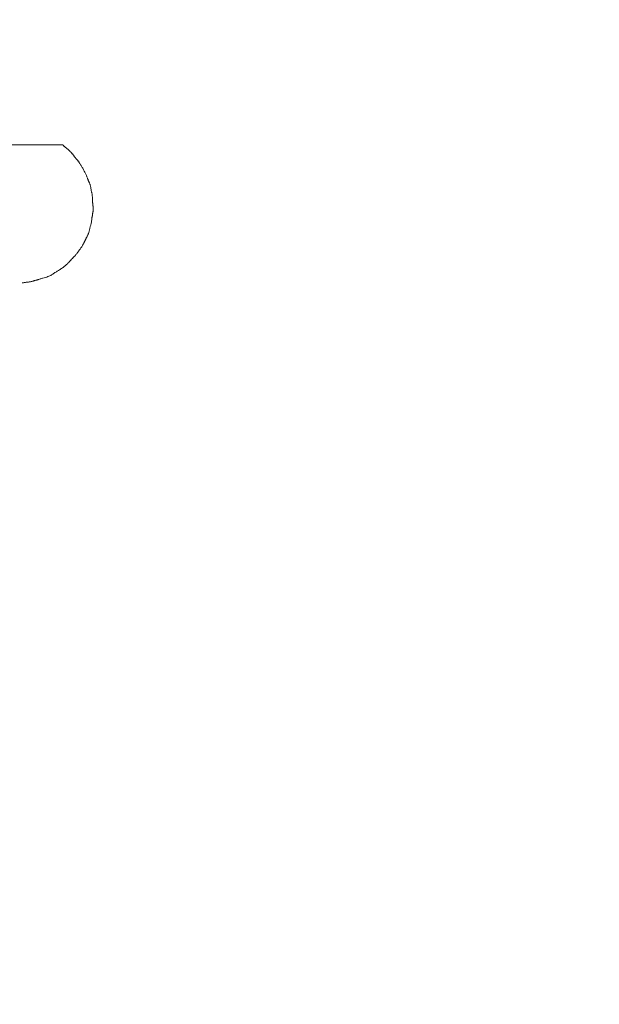
# Model space of a CAD drawing. Units: millimetres. Extents: x -317 to 3883, y 8 to 2978.
# Drawn here: x 1077 to 1079, y 2561 to 2563 of the extents above; entities that cross this region are included whole.
import ezdxf

# ---------------------------------------------------------------- set-up
doc = ezdxf.new("R2010")
doc.units = ezdxf.units.MM
doc.layers.add('寸法', color=3, linetype='Continuous', lineweight=5)
doc.layers.add('水栓', color=2, linetype='Continuous', lineweight=15)
doc.styles.add('japanese', font='romans.shx', dxfattribs={"bigfont": 'bigfont.shx'})
doc.dimstyles.new('KIHON', dxfattribs={"dimscale": 10, "dimtxt": 2.5, "dimasz": 2.5, "dimexe": 0, "dimexo": 2, "dimgap": 1, "dimtad": 1, "dimdec": 0, "dimdsep": 46, "dimtxsty": 'japanese', "dimblk": 'OPEN30', "dimcen": 2.5, "dimadec": 0, "dimazin": 0, "dimtfac": 1, "dimtdec": 0, "dimtmove": 0, "dimatfit": 0, "dimfxl": 0, "dimarcsym": 0})

# ---------------------------------------------------------------- blocks, each defined once
blk = doc.blocks.new('_Open30')
at = {"color": 0, "linetype": 'ByBlock', "lineweight": -2}
for p, q in [((-1, 0.26795), (0, 0)), ((0, 0), (-1, -0.26795)), ((0, 0), (-1, 0))]:
    blk.add_line(p, q, dxfattribs=at)
blk = doc.blocks.new('*D22')
at = {"layer": 'Defpoints', "color": 0}
for p in [(1011.3505, 2578.5855), (979.7918, 2563.4513)]:
    blk.add_point(p, dxfattribs=at)
at = {"layer": '寸法', "color": 0, "lineweight": -2}
for p, q in [((1033.8925, 2589.3956), (1135.6213, 2638.1802)), ((979.7918, 2563.4513), (1011.3505, 2578.5855)), ((957.2498, 2552.6412), (934.7078, 2541.831))]:
    blk.add_line(p, q, dxfattribs=at)
at = {"layer": '寸法', "color": 0, "lineweight": -2, "xscale": 25, "yscale": 25, "zscale": 25}
for p, rotation in [((1011.3505, 2578.5855), 205.6202887838506), ((979.7918, 2563.4513), 25.62028878385057)]:
    blk.add_blockref('_Open30', p, dxfattribs=dict(at, rotation=rotation))
at = {"layer": '寸法', "color": 0, "insert": (1088.4295, 2640.5025), "char_height": 25, "attachment_point": 5, "rotation": 25.6203, "style": 'japanese'}
blk.add_mtext('∅35', dxfattribs=at)

msp = doc.modelspace()

# ---------------------------------------------------------------- linework, layer by layer
at = {"layer": '水栓', "ltscale": 2}
for p, q in [((1075.9109, 2563.0305), (1077.5551, 2563.0305)), ((1077.5551, 2563.0305), (1077.5551, 2563.0304)), ((1077.5551, 2563.0304), (1077.5552, 2563.0302)), ((1077.5552, 2563.0302), (1077.5554, 2563.03)), ((1077.5554, 2563.03), (1077.5556, 2563.0298)), ((1077.5556, 2563.0298), (1077.5559, 2563.0295)), ((1077.5559, 2563.0295), (1077.5562, 2563.0292)), ((1077.5562, 2563.0292), (1077.5566, 2563.0288)), ((1077.5566, 2563.0288), (1077.5571, 2563.0285)), ((1077.5571, 2563.0285), (1077.5571, 2563.0285)), ((1077.5571, 2563.0285), (1077.5572, 2563.0284)), ((1077.5572, 2563.0284), (1077.5577, 2563.0278)), ((1077.5577, 2563.0278), (1077.5584, 2563.0271)), ((1077.5584, 2563.0271), (1077.5591, 2563.0264)), ((1077.5591, 2563.0264), (1077.5599, 2563.0256)), ((1077.5599, 2563.0256), (1077.5608, 2563.0248)), ((1077.5608, 2563.0248), (1077.5618, 2563.0239)), ((1077.5618, 2563.0239), (1077.5629, 2563.023)), ((1077.5629, 2563.023), (1077.5641, 2563.022)), ((1077.5641, 2563.022), (1077.5653, 2563.021)), ((1077.5653, 2563.021), (1077.5665, 2563.02)), ((1077.5665, 2563.02), (1077.5676, 2563.0191)), ((1077.5676, 2563.0191), (1077.5687, 2563.0182)), ((1077.5687, 2563.0182), (1077.5698, 2563.0173)), ((1077.5698, 2563.0173), (1077.5709, 2563.0164)), ((1077.5709, 2563.0164), (1077.5719, 2563.0156)), ((1077.5719, 2563.0156), (1077.5729, 2563.0147)), ((1077.5729, 2563.0147), (1077.573, 2563.0147)), ((1077.573, 2563.0147), (1077.573, 2563.0146)), ((1077.573, 2563.0146), (1077.5737, 2563.014)), ((1077.5737, 2563.014), (1077.5744, 2563.0133)), ((1077.5744, 2563.0133), (1077.5751, 2563.0126)), ((1077.5751, 2563.0126), (1077.5757, 2563.0119)), ((1077.5757, 2563.0119), (1077.5764, 2563.0113)), ((1077.5771, 2563.0106), (1077.5778, 2563.0099)), ((1077.5778, 2563.0099), (1077.5785, 2563.0092)), ((1077.5785, 2563.0092), (1077.5785, 2563.0092)), ((1077.5785, 2563.0092), (1077.5785, 2563.0091)), ((1077.5785, 2563.0091), (1077.5792, 2563.0084)), ((1077.5792, 2563.0084), (1077.5799, 2563.0076)), ((1077.5799, 2563.0076), (1077.5806, 2563.0068)), ((1077.5806, 2563.0068), (1077.5813, 2563.006)), ((1077.5813, 2563.006), (1077.582, 2563.0052)), ((1077.582, 2563.0052), (1077.5827, 2563.0043)), ((1077.5827, 2563.0043), (1077.5833, 2563.0035)), ((1077.5833, 2563.0035), (1077.584, 2563.0026)), ((1077.584, 2563.0026), (1077.5847, 2563.0017)), ((1077.5847, 2563.0017), (1077.5853, 2563.0008)), ((1077.5853, 2563.0008), (1077.5859, 2563)), ((1077.5859, 2563), (1077.5866, 2562.9991)), ((1077.5866, 2562.9991), (1077.5871, 2562.9983)), ((1077.5871, 2562.9983), (1077.5877, 2562.9976)), ((1077.5877, 2562.9976), (1077.5883, 2562.9968)), ((1077.5883, 2562.9968), (1077.5888, 2562.9961)), ((1077.5888, 2562.9961), (1077.5894, 2562.9954)), ((1077.5894, 2562.9954), (1077.5899, 2562.9947)), ((1077.5899, 2562.9947), (1077.5904, 2562.994)), ((1077.5904, 2562.994), (1077.591, 2562.9933)), ((1077.591, 2562.9933), (1077.5915, 2562.9927)), ((1077.5915, 2562.9927), (1077.592, 2562.9921)), ((1077.592, 2562.9921), (1077.5925, 2562.9915)), ((1077.5925, 2562.9915), (1077.593, 2562.9909)), ((1077.593, 2562.9909), (1077.5935, 2562.9903)), ((1077.5935, 2562.9903), (1077.5941, 2562.9897)), ((1077.5941, 2562.9897), (1077.5946, 2562.989)), ((1077.5946, 2562.989), (1077.5952, 2562.9884)), ((1077.5952, 2562.9884), (1077.5958, 2562.9877)), ((1077.5958, 2562.9877), (1077.5964, 2562.9871)), ((1077.5964, 2562.9871), (1077.5971, 2562.9864)), ((1077.5971, 2562.9864), (1077.5978, 2562.9857)), ((1077.5978, 2562.9857), (1077.5985, 2562.9849)), ((1077.5985, 2562.9849), (1077.5992, 2562.9839)), ((1077.5992, 2562.9839), (1077.6, 2562.9828)), ((1077.6, 2562.9828), (1077.6008, 2562.9815)), ((1077.6008, 2562.9815), (1077.6017, 2562.9801)), ((1077.6017, 2562.9801), (1077.6026, 2562.9785)), ((1077.6026, 2562.9785), (1077.6036, 2562.9768)), ((1077.6036, 2562.9768), (1077.6046, 2562.9749)), ((1077.6046, 2562.9749), (1077.6047, 2562.9747)), ((1077.6047, 2562.9747), (1077.6047, 2562.9746)), ((1077.6047, 2562.9746), (1077.6059, 2562.973)), ((1077.6059, 2562.973), (1077.607, 2562.9712)), ((1077.607, 2562.9712), (1077.6082, 2562.9694)), ((1077.6082, 2562.9694), (1077.6093, 2562.9676)), ((1077.6093, 2562.9676), (1077.6104, 2562.9656)), ((1077.6104, 2562.9656), (1077.6115, 2562.9636)), ((1077.6115, 2562.9636), (1077.6126, 2562.9615)), ((1077.6126, 2562.9615), (1077.6137, 2562.9593)), ((1077.6137, 2562.9593), (1077.6147, 2562.9571)), ((1077.6147, 2562.9571), (1077.6158, 2562.955)), ((1077.6158, 2562.955), (1077.6168, 2562.9529)), ((1077.6168, 2562.9529), (1077.6177, 2562.951)), ((1077.6177, 2562.951), (1077.6187, 2562.9491)), ((1077.6187, 2562.9491), (1077.6196, 2562.9473)), ((1077.6196, 2562.9473), (1077.6205, 2562.9455)), ((1077.6205, 2562.9455), (1077.6213, 2562.9438)), ((1077.6213, 2562.9438), (1077.6214, 2562.9437)), ((1077.6214, 2562.9437), (1077.6214, 2562.9436)), ((1077.6214, 2562.9436), (1077.6222, 2562.9416)), ((1077.6222, 2562.9416), (1077.6228, 2562.9398)), ((1077.6228, 2562.9398), (1077.6234, 2562.9382)), ((1077.6234, 2562.9382), (1077.624, 2562.9367)), ((1077.624, 2562.9367), (1077.6246, 2562.9353)), ((1077.6246, 2562.9353), (1077.6251, 2562.934)), ((1077.6251, 2562.934), (1077.6255, 2562.9329)), ((1077.6255, 2562.9329), (1077.6259, 2562.9319)), ((1077.6259, 2562.9319), (1077.6263, 2562.9309)), ((1077.6263, 2562.9309), (1077.6267, 2562.93)), ((1077.6267, 2562.93), (1077.6271, 2562.929)), ((1077.6271, 2562.929), (1077.6275, 2562.928)), ((1077.6275, 2562.928), (1077.628, 2562.927)), ((1077.628, 2562.927), (1077.6284, 2562.926)), ((1077.6284, 2562.926), (1077.6289, 2562.9249)), ((1077.6289, 2562.9249), (1077.6294, 2562.9239)), ((1077.6294, 2562.9239), (1077.6298, 2562.9228)), ((1077.6298, 2562.9228), (1077.6303, 2562.9215)), ((1077.6303, 2562.9215), (1077.6308, 2562.9201)), ((1077.6308, 2562.9201), (1077.6312, 2562.9186)), ((1077.6312, 2562.9186), (1077.6317, 2562.917)), ((1077.6317, 2562.917), (1077.6322, 2562.9153)), ((1077.6322, 2562.9153), (1077.6326, 2562.9135)), ((1077.6326, 2562.9135), (1077.6331, 2562.9115)), ((1077.6331, 2562.9115), (1077.6331, 2562.9113)), ((1077.6331, 2562.9113), (1077.6331, 2562.9112)), ((1077.6331, 2562.9112), (1077.6332, 2562.9091)), ((1077.6332, 2562.9091), (1077.6334, 2562.9071)), ((1077.6334, 2562.9071), (1077.6337, 2562.9051)), ((1077.6337, 2562.9051), (1077.634, 2562.9032)), ((1077.634, 2562.9032), (1077.6343, 2562.9014)), ((1077.6343, 2562.9014), (1077.6348, 2562.8996)), ((1077.6348, 2562.8996), (1077.6353, 2562.8979)), ((1077.6353, 2562.8979), (1077.6358, 2562.8963)), ((1077.6358, 2562.8963), (1077.6359, 2562.8962)), ((1077.6359, 2562.8962), (1077.6359, 2562.8961)), ((1077.6359, 2562.8961), (1077.6362, 2562.8944)), ((1077.6362, 2562.8944), (1077.6364, 2562.8928)), ((1077.6364, 2562.8928), (1077.6366, 2562.8912)), ((1077.6366, 2562.8912), (1077.6368, 2562.8895)), ((1077.6368, 2562.8895), (1077.6369, 2562.8879)), ((1077.6369, 2562.8879), (1077.6371, 2562.8863)), ((1077.6371, 2562.8863), (1077.6371, 2562.8847)), ((1077.6371, 2562.8847), (1077.6372, 2562.8831)), ((1077.6372, 2562.8831), (1077.6372, 2562.8815)), ((1077.6372, 2562.8815), (1077.6372, 2562.88)), ((1077.6372, 2562.88), (1077.6373, 2562.8786)), ((1077.6373, 2562.8786), (1077.6373, 2562.8772)), ((1077.6373, 2562.8772), (1077.6374, 2562.8758)), ((1077.6374, 2562.8758), (1077.6375, 2562.8746)), ((1077.6375, 2562.8746), (1077.6376, 2562.8733)), ((1077.6376, 2562.8733), (1077.6377, 2562.8722)), ((1077.6377, 2562.8722), (1077.6378, 2562.871)), ((1077.6378, 2562.871), (1077.6379, 2562.8699)), ((1077.6379, 2562.8699), (1077.638, 2562.8687)), ((1077.638, 2562.8687), (1077.6381, 2562.8675)), ((1077.6381, 2562.8675), (1077.6382, 2562.8663)), ((1077.6382, 2562.8663), (1077.6384, 2562.8651)), ((1077.6384, 2562.8651), (1077.6385, 2562.8639)), ((1077.6385, 2562.8639), (1077.6386, 2562.8626)), ((1077.6386, 2562.8626), (1077.6386, 2562.8624)), ((1077.6386, 2562.8624), (1077.6386, 2562.8623)), ((1077.6386, 2562.8623), (1077.6389, 2562.8612)), ((1077.6389, 2562.8612), (1077.6391, 2562.8602)), ((1077.6391, 2562.8602), (1077.6392, 2562.8591)), ((1077.6392, 2562.8591), (1077.6394, 2562.858)), ((1077.6394, 2562.858), (1077.6395, 2562.8569)), ((1077.6395, 2562.8569), (1077.6396, 2562.8558)), ((1077.6396, 2562.8558), (1077.6396, 2562.8547)), ((1077.6396, 2562.8547), (1077.6396, 2562.8535)), ((1077.6396, 2562.8535), (1077.6396, 2562.8524)), ((1077.6359, 2562.8271), (1077.6357, 2562.8247)), ((1077.6361, 2562.8286), (1077.6359, 2562.8274)), ((1077.6359, 2562.8274), (1077.6359, 2562.8273)), ((1077.6359, 2562.8273), (1077.6359, 2562.8271)), ((1077.6364, 2562.8297), (1077.6361, 2562.8286)), ((1077.6366, 2562.8308), (1077.6364, 2562.8297)), ((1077.6368, 2562.8319), (1077.6366, 2562.8308)), ((1077.6369, 2562.833), (1077.6368, 2562.8319)), ((1077.6371, 2562.834), (1077.6369, 2562.833)), ((1077.6372, 2562.8351), (1077.6371, 2562.834)), ((1077.6375, 2562.8371), (1077.6373, 2562.8361)), ((1077.6376, 2562.8382), (1077.6375, 2562.8371)), ((1077.6377, 2562.8392), (1077.6376, 2562.8382)), ((1077.6379, 2562.8403), (1077.6377, 2562.8392)), ((1077.6381, 2562.8413), (1077.6379, 2562.8403)), ((1077.6383, 2562.8424), (1077.6381, 2562.8413)), ((1077.6385, 2562.8435), (1077.6383, 2562.8424)), ((1077.6387, 2562.8446), (1077.6385, 2562.8435)), ((1077.639, 2562.8456), (1077.6387, 2562.8446)), ((1077.6391, 2562.8467), (1077.639, 2562.8456)), ((1077.6393, 2562.8479), (1077.6391, 2562.8467)), ((1077.6394, 2562.849), (1077.6393, 2562.8479)), ((1077.6395, 2562.8501), (1077.6394, 2562.849)), ((1077.6396, 2562.8512), (1077.6395, 2562.8501)), ((1077.6396, 2562.8524), (1077.6396, 2562.8512)), ((1077.6304, 2562.7999), (1077.6299, 2562.7979)), ((1077.6309, 2562.8019), (1077.6304, 2562.7999)), ((1077.6315, 2562.8038), (1077.6309, 2562.8019)), ((1077.632, 2562.8058), (1077.6315, 2562.8038)), ((1077.6325, 2562.8077), (1077.632, 2562.8058)), ((1077.6331, 2562.8096), (1077.6325, 2562.8077)), ((1077.6336, 2562.8116), (1077.6331, 2562.8096)), ((1077.6341, 2562.8136), (1077.6336, 2562.8116)), ((1077.6345, 2562.8156), (1077.6341, 2562.8136)), ((1077.6349, 2562.8178), (1077.6345, 2562.8156)), ((1077.6352, 2562.82), (1077.6349, 2562.8178)), ((1077.6355, 2562.8223), (1077.6352, 2562.82)), ((1077.6357, 2562.8247), (1077.6355, 2562.8223)), ((1077.6198, 2562.7711), (1077.6193, 2562.7701)), ((1077.6203, 2562.7722), (1077.6198, 2562.7711)), ((1077.6209, 2562.7733), (1077.6203, 2562.7722)), ((1077.6214, 2562.7744), (1077.6209, 2562.7733)), ((1077.622, 2562.7756), (1077.6214, 2562.7744)), ((1077.6226, 2562.7768), (1077.622, 2562.7756)), ((1077.6232, 2562.778), (1077.6226, 2562.7768)), ((1077.6238, 2562.7792), (1077.6232, 2562.778)), ((1077.6245, 2562.7805), (1077.6238, 2562.7792)), ((1077.6251, 2562.7819), (1077.6245, 2562.7805)), ((1077.6257, 2562.7833), (1077.6251, 2562.7819)), ((1077.6263, 2562.7849), (1077.6257, 2562.7833)), ((1077.6269, 2562.7865), (1077.6263, 2562.7849)), ((1077.6274, 2562.7882), (1077.6269, 2562.7865)), ((1077.6279, 2562.79), (1077.6274, 2562.7882)), ((1077.6284, 2562.7919), (1077.6279, 2562.79)), ((1077.6289, 2562.7939), (1077.6284, 2562.7919)), ((1077.6294, 2562.7959), (1077.6289, 2562.7939)), ((1077.6299, 2562.7979), (1077.6294, 2562.7959)), ((1077.6053, 2562.7444), (1077.6041, 2562.7427)), ((1077.6064, 2562.7461), (1077.6053, 2562.7444)), ((1077.6075, 2562.7479), (1077.6064, 2562.7461)), ((1077.6085, 2562.7495), (1077.6075, 2562.7479)), ((1077.6094, 2562.751), (1077.6085, 2562.7495)), ((1077.6102, 2562.7523), (1077.6094, 2562.751)), ((1077.611, 2562.7535), (1077.6102, 2562.7523)), ((1077.6116, 2562.7546), (1077.611, 2562.7535)), ((1077.6122, 2562.7556), (1077.6116, 2562.7546)), ((1077.6127, 2562.7564), (1077.6122, 2562.7556)), ((1077.6131, 2562.7572), (1077.6127, 2562.7564)), ((1077.6135, 2562.758), (1077.6131, 2562.7572)), ((1077.6139, 2562.7588), (1077.6135, 2562.758)), ((1077.6144, 2562.7597), (1077.6139, 2562.7588)), ((1077.6148, 2562.7605), (1077.6144, 2562.7597)), ((1077.6152, 2562.7614), (1077.6148, 2562.7605)), ((1077.6156, 2562.7623), (1077.6152, 2562.7614)), ((1077.616, 2562.7632), (1077.6156, 2562.7623)), ((1077.6164, 2562.7641), (1077.616, 2562.7632)), ((1077.6169, 2562.7651), (1077.6164, 2562.7641)), ((1077.6173, 2562.7661), (1077.6169, 2562.7651)), ((1077.6178, 2562.767), (1077.6173, 2562.7661)), ((1077.6182, 2562.768), (1077.6178, 2562.767)), ((1077.6187, 2562.769), (1077.6182, 2562.768)), ((1077.6193, 2562.7701), (1077.6187, 2562.769)), ((1077.5842, 2562.7178), (1077.5818, 2562.7153)), ((1077.5867, 2562.7204), (1077.5842, 2562.7178)), ((1077.5893, 2562.723), (1077.5867, 2562.7204)), ((1077.5895, 2562.7232), (1077.5893, 2562.723)), ((1077.5897, 2562.7234), (1077.5895, 2562.7232)), ((1077.5907, 2562.7248), (1077.5897, 2562.7234)), ((1077.5917, 2562.7261), (1077.5907, 2562.7248)), ((1077.5927, 2562.7274), (1077.5917, 2562.7261)), ((1077.5937, 2562.7288), (1077.5927, 2562.7274)), ((1077.5947, 2562.7301), (1077.5937, 2562.7288)), ((1077.5957, 2562.7314), (1077.5947, 2562.7301)), ((1077.5967, 2562.7326), (1077.5957, 2562.7314)), ((1077.5977, 2562.7339), (1077.5967, 2562.7326)), ((1077.5988, 2562.7352), (1077.5977, 2562.7339)), ((1077.5998, 2562.7366), (1077.5988, 2562.7352)), ((1077.6009, 2562.738), (1077.5998, 2562.7366)), ((1077.6019, 2562.7395), (1077.6009, 2562.738)), ((1077.603, 2562.741), (1077.6019, 2562.7395)), ((1077.6041, 2562.7427), (1077.603, 2562.741)), ((1077.5539, 2562.689), (1077.5518, 2562.6876)), ((1077.5559, 2562.6905), (1077.5539, 2562.689)), ((1077.5579, 2562.692), (1077.5559, 2562.6905)), ((1077.56, 2562.6936), (1077.5579, 2562.692)), ((1077.5619, 2562.6952), (1077.56, 2562.6936)), ((1077.5639, 2562.6969), (1077.5619, 2562.6952)), ((1077.5658, 2562.6987), (1077.5639, 2562.6969)), ((1077.5677, 2562.7005), (1077.5658, 2562.6987)), ((1077.5695, 2562.7024), (1077.5677, 2562.7005)), ((1077.5714, 2562.7043), (1077.5695, 2562.7024)), ((1077.5732, 2562.7063), (1077.5714, 2562.7043)), ((1077.5752, 2562.7085), (1077.5732, 2562.7063)), ((1077.5773, 2562.7107), (1077.5752, 2562.7085)), ((1077.5795, 2562.7129), (1077.5773, 2562.7107)), ((1077.5818, 2562.7153), (1077.5795, 2562.7129)), ((1077.5034, 2562.6616), (1077.4994, 2562.6606)), ((1077.5071, 2562.6626), (1077.5034, 2562.6616)), ((1077.5105, 2562.6637), (1077.5071, 2562.6626)), ((1077.5137, 2562.6648), (1077.5105, 2562.6637)), ((1077.5166, 2562.6659), (1077.5137, 2562.6648)), ((1077.5192, 2562.6671), (1077.5166, 2562.6659)), ((1077.5215, 2562.6683), (1077.5192, 2562.6671)), ((1077.5236, 2562.6696), (1077.5215, 2562.6683)), ((1077.5255, 2562.6709), (1077.5236, 2562.6696)), ((1077.5275, 2562.6721), (1077.5255, 2562.6709)), ((1077.5294, 2562.6734), (1077.5275, 2562.6721)), ((1077.5314, 2562.6746), (1077.5294, 2562.6734)), ((1077.5334, 2562.6759), (1077.5314, 2562.6746)), ((1077.5354, 2562.6771), (1077.5334, 2562.6759)), ((1077.5375, 2562.6784), (1077.5354, 2562.6771)), ((1077.5395, 2562.6796), (1077.5375, 2562.6784)), ((1077.5416, 2562.6809), (1077.5395, 2562.6796)), ((1077.5436, 2562.6822), (1077.5416, 2562.6809)), ((1077.5457, 2562.6835), (1077.5436, 2562.6822)), ((1077.5477, 2562.6848), (1077.5457, 2562.6835)), ((1077.5498, 2562.6862), (1077.5477, 2562.6848)), ((1077.5518, 2562.6876), (1077.5498, 2562.6862)), ((1077.4425, 2562.6475), (1077.4424, 2562.6474)), ((1077.4442, 2562.6478), (1077.4425, 2562.6475)), ((1077.4459, 2562.6481), (1077.4442, 2562.6478)), ((1077.4476, 2562.6484), (1077.4459, 2562.6481)), ((1077.4495, 2562.6487), (1077.4476, 2562.6484)), ((1077.4514, 2562.6489), (1077.4495, 2562.6487)), ((1077.4533, 2562.6492), (1077.4514, 2562.6489)), ((1077.4553, 2562.6493), (1077.4533, 2562.6492)), ((1077.4574, 2562.6495), (1077.4553, 2562.6493)), ((1077.4577, 2562.6495), (1077.4576, 2562.6495)), ((1077.4599, 2562.6497), (1077.4577, 2562.6495)), ((1077.4619, 2562.65), (1077.4599, 2562.6497)), ((1077.4639, 2562.6503), (1077.4619, 2562.65)), ((1077.4658, 2562.6506), (1077.4639, 2562.6503)), ((1077.4676, 2562.651), (1077.4658, 2562.6506)), ((1077.4693, 2562.6514), (1077.4676, 2562.651)), ((1077.471, 2562.6519), (1077.4693, 2562.6514)), ((1077.4725, 2562.6523), (1077.471, 2562.6519)), ((1077.4741, 2562.6528), (1077.4725, 2562.6523)), ((1077.4756, 2562.6533), (1077.4741, 2562.6528)), ((1077.477, 2562.6538), (1077.4756, 2562.6533)), ((1077.4785, 2562.6542), (1077.477, 2562.6538)), ((1077.4799, 2562.6546), (1077.4785, 2562.6542)), ((1077.4814, 2562.655), (1077.4799, 2562.6546)), ((1077.4828, 2562.6554), (1077.4814, 2562.655)), ((1077.4842, 2562.6558), (1077.4828, 2562.6554)), ((1077.4856, 2562.6562), (1077.4842, 2562.6558)), ((1077.4871, 2562.6566), (1077.4856, 2562.6562)), ((1077.4888, 2562.6571), (1077.4871, 2562.6566)), ((1077.4906, 2562.6577), (1077.4888, 2562.6571)), ((1077.4925, 2562.6583), (1077.4906, 2562.6577)), ((1077.4944, 2562.6589), (1077.4925, 2562.6583)), ((1077.4966, 2562.6596), (1077.4944, 2562.6589)), ((1077.4988, 2562.6604), (1077.4966, 2562.6596)), ((1077.4991, 2562.6605), (1077.4988, 2562.6604)), ((1077.4994, 2562.6606), (1077.4991, 2562.6605))]:
    msp.add_line(p, q, dxfattribs=at)

# ---------------------------------------------------------------- dimensions: what is measured, and where the dimension line sits
at = {"layer": '寸法'}
dim = msp.add_diameter_dim_2p(p1=(979.7918, 2563.4513), p2=(1011.3505, 2578.5855), dimstyle='KIHON', dxfattribs=at)
dim.commit()
dim.dimension.update_dxf_attribs({"geometry": '*D22', "text_midpoint": (1098.1586, 2620.2148), "dimtype": 163})

doc.saveas('drawing.dxf')
